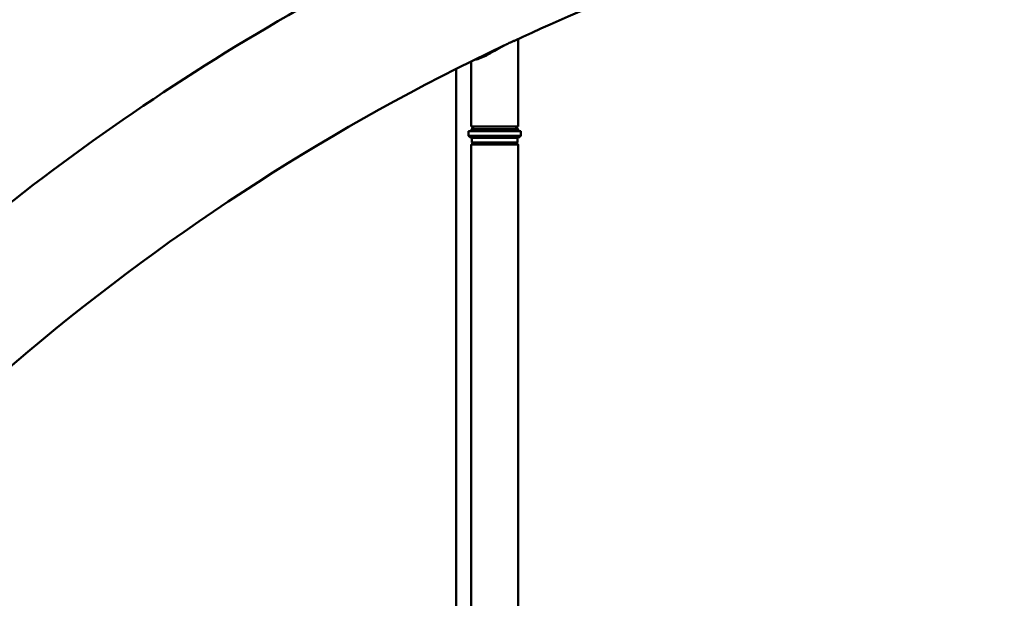
# Model space of a CAD drawing. Units: millimetres. Extents: x -9830 to 16297, y 0 to 14601.
# Drawn here: x 1722 to 2609, y 11495 to 12016 of the extents above; entities that cross this region are included whole.
import ezdxf

# ---------------------------------------------------------------- set-up
doc = ezdxf.new("R2010")
doc.units = ezdxf.units.MM
doc.layers.add('MD_Visible', color=7, linetype='Continuous', lineweight=50)
doc.styles.get("Standard").update_dxf_attribs({"font": 'Square-721-BT.ttf'})
doc.dimstyles.new('OLCU', dxfattribs={"dimtxt": 300, "dimasz": 150, "dimexe": 0.18, "dimexo": 0.0625, "dimgap": 50, "dimtad": 1, "dimdec": 0, "dimlfac": 0.1, "dimrnd": 5, "dimzin": 0, "dimdsep": 46, "dimtxsty": 'Standard', "dimcen": 0.09, "dimse1": 1, "dimse2": 1, "dimadec": 0, "dimazin": 0, "dimtfac": 1, "dimtdec": 0, "dimtofl": 0, "dimtmove": 0, "dimatfit": 3, "dimfxl": 1, "dimtolj": 1, "dimtzin": 0, "dimarcsym": 0})

# ---------------------------------------------------------------- blocks, each defined once
blk = doc.blocks.new('*D5')
at = {"color": 0, "lineweight": -2, "transparency": 16777216}
blk.add_line((255.13, 12766.11), (6946.06, 12766.11), dxfattribs=at)
at = {"color": 0, "transparency": 16777216}
for points in [[(255.13, 12807.78), (255.13, 12724.45), (5.13, 12766.11)], [(6946.06, 12807.78), (6946.06, 12724.45), (7196.06, 12766.11)]]:
    blk.add_solid(points, dxfattribs=at)
at = {"layer": 'Defpoints', "color": 0, "transparency": 16777216}
for p in [(7196.06, 12766.11), (5.13, 9598.83), (7196.06, 9598.91)]:
    blk.add_point(p, dxfattribs=at)
at = {"color": 0, "transparency": 16777216, "insert": (3600.6, 13025.34), "char_height": 350, "attachment_point": 5}
blk.add_mtext('\\A1;720', dxfattribs=at)
blk = doc.blocks.new('*D6')
at = {"color": 0, "lineweight": -2, "transparency": 16777216}
blk.add_line((-52.24, 12422.16), (-52.24, 9840.91), dxfattribs=at)
at = {"color": 0, "transparency": 16777216}
for points in [[(-93.91, 12422.16), (-10.58, 12422.16), (-52.24, 12672.16)], [(-93.91, 9840.91), (-10.58, 9840.91), (-52.24, 9590.91)]]:
    blk.add_solid(points, dxfattribs=at)
at = {"layer": 'Defpoints', "color": 0, "transparency": 16777216}
for p in [(3636.43, 12672.16), (-52.24, 9590.91), (3790.48, 9590.91)]:
    blk.add_point(p, dxfattribs=at)
at = {"color": 0, "transparency": 16777216, "insert": (-311.48, 11131.53), "char_height": 350, "attachment_point": 5, "rotation": 90}
blk.add_mtext('\\A1;310', dxfattribs=at)

msp = doc.modelspace()

# ---------------------------------------------------------------- linework, layer by layer
at = {"layer": 'MD_Visible', "extrusion": (0, 1, 0)}
for p, q in [((2171.14, 11998.39), (2171.14, 11919.87)), ((2128.74, 11978.48), (2128.74, 11919.87)), ((2115.15, 11344.68), (2115.14, 11971.71)), ((2126.44, 11915.57), (2126.44, 11911.57)), ((2131.44, 11919.87), (2128.94, 11917.37)), ((2128.94, 11917.37), (2128.94, 11915.87)), ((2168.44, 11919.87), (2170.94, 11917.37)), ((2170.94, 11917.37), (2170.94, 11915.87)), ((2173.44, 11915.57), (2173.44, 11911.57)), ((2128.44, 11909.57), (2126.44, 11911.57)), ((2129.44, 11909.57), (2129.44, 11905.57)), ((2131.44, 11903.57), (2129.44, 11905.57)), ((2168.44, 11903.57), (2170.44, 11905.57)), ((2170.44, 11909.57), (2170.44, 11905.57)), ((2171.44, 11909.57), (2173.44, 11911.57)), ((2128.76, 11125.07), (2128.74, 11903.57)), ((2171.16, 11125.07), (2171.14, 11903.57))]:
    msp.add_line(p, q, dxfattribs=at)
at = {"layer": 'MD_Visible', "extrusion": (1.22465e-16, -4.13774e-36, -1)}
for centre, start_param, end_param in [((2149.94, 11915.57), 2.18275, 7.242027), ((2149.94, 11911.57), 4.457525, 6.283175)]:
    msp.add_ellipse(centre, major_axis=(-23.5, 0), ratio=0.000011, start_param=start_param, end_param=end_param, dxfattribs=at)
at = {"layer": 'MD_Visible', "extrusion": (1.22465e-16, 0, -1)}
for centre, major_axis in [((2149.94, 11919.87), (-21.2, 0)), ((2149.94, 11915.57), (-13.5, 0))]:
    msp.add_ellipse(centre, major_axis=major_axis, ratio=0.000011, start_param=3.141593, end_param=6.283185, dxfattribs=at)
at = {"layer": 'MD_Visible', "extrusion": (1.22465e-16, -1.50463e-36, -1)}
msp.add_ellipse((2149.94, 11917.37), major_axis=(-21, 0), ratio=0.000011, start_param=3.141581, end_param=6.283197, dxfattribs=at)
at = {"layer": 'MD_Visible', "extrusion": (1.22465e-16, -3.00927e-36, -1)}
msp.add_ellipse((2149.94, 11915.87), major_axis=(-21, 0), ratio=0.000011, start_param=3.141593, end_param=6.283185, dxfattribs=at)
at = {"layer": 'MD_Visible'}
for centre, major_axis, start_param, end_param in [((2149.94, 11909.57), (21.5, 0), 3.141604, 6.283174), ((2149.94, 11903.57), (21.2, 0), 2.631393, 6.793385), ((2149.94, 11903.57), (18.5, 0), 3.141604, 6.283174)]:
    msp.add_ellipse(centre, major_axis=major_axis, ratio=0.000011, start_param=start_param, end_param=end_param, dxfattribs=at)
at = {"layer": 'MD_Visible', "extrusion": (1.22465e-16, -7.52316e-37, -1)}
for start_param, end_param in [(4.457525, 6.283175), (3.141593, 4.457525)]:
    msp.add_ellipse((2149.94, 11905.57), major_axis=(-20.5, 0), ratio=0.000011, start_param=start_param, end_param=end_param, dxfattribs=at)
at = {"layer": 'MD_Visible', "extrusion": (1.22465e-16, 1.50463e-36, -1)}
msp.add_ellipse((2149.94, 11911.57), major_axis=(-23.5, 0), ratio=0.000011, start_param=3.141593, end_param=4.457525, dxfattribs=at)
at = {"layer": 'MD_Visible'}
for points, knots in [([(2269.19, 12281.86), (2041.91, 12281.86), (1814.69, 12240.27), (1382.99, 12078.3), (1178.6, 11957.97), (812.55, 11650.87), (650.94, 11464.17), (385.85, 11042.85), (282.4, 10808.29), (143.34, 10314.07), (107.75, 10054.47), (107.75, 9794.83)], [1.570774, 1.570774, 1.570774, 1.570774, 1.884938, 1.884938, 2.199101, 2.199101, 2.513265, 2.513265, 2.827429, 2.827429, 3.141593, 3.141593, 3.141593, 3.141593]), ([(2929.36, 12281.86), (2702.08, 12281.86), (2474.86, 12240.27), (2043.17, 12078.3), (1838.77, 11957.97), (1472.72, 11650.87), (1311.11, 11464.17), (1046.02, 11042.85), (942.57, 10808.29), (803.51, 10314.07), (767.92, 10054.47), (767.92, 9794.83)], [1.570774, 1.570774, 1.570774, 1.570774, 1.884938, 1.884938, 2.199101, 2.199101, 2.513265, 2.513265, 2.827429, 2.827429, 3.141593, 3.141593, 3.141593, 3.141593]), ([(2122.23, 12161.43), (1958.22, 12147.74), (1795.6, 12111.03), (1594.45, 12035.56), (1550.39, 12017.07), (1506.91, 11996.84)], [1.642933, 1.642933, 1.642933, 1.642933, 1.8849375, 1.8849375, 1.9537723, 1.9537723, 1.9537723, 1.9537723]), ([(2782.4, 12161.43), (2618.39, 12147.74), (2455.78, 12111.03), (2254.62, 12035.56), (2210.56, 12017.07), (2167.09, 11996.84)], [1.642933, 1.642933, 1.642933, 1.642933, 1.8849375, 1.8849375, 1.9537723, 1.9537723, 1.9537723, 1.9537723]), ([(2160.54, 11993.89), (2160.47, 11993.85), (2160.41, 11993.82), (2160.23, 11993.73), (2160.13, 11993.68), (2159.78, 11993.5), (2159.53, 11993.37), (2159.22, 11993.22), (2159.17, 11993.19), (2159.11, 11993.16), (2158.7, 11992.94), (2158.28, 11992.72), (2156.72, 11991.89), (2155.55, 11991.26), (2152.26, 11989.43), (2150.11, 11988.19), (2145.46, 11985.57), (2142.94, 11984.18), (2138.4, 11981.95), (2136.36, 11981.08), (2133.61, 11980.29), (2132.75, 11980.13), (2132, 11980.08)], [13.93823, 13.93823, 13.93823, 13.93823, 13.963544, 13.963544, 14.002642, 14.002642, 14.094778, 14.094778, 14.115746, 14.115746, 14.115746, 14.267679, 14.267679, 14.678628, 14.678628, 15.41532, 15.41532, 16.286852, 16.286852, 17.078973, 17.078973, 17.509168, 17.509168, 17.509168, 17.509168]), ([(2170.63, 11998.49), (2171.12, 11998.47), (2171.26, 11998.42), (2170.79, 11998.18), (2170.09, 11997.96), (2168.3, 11997.31), (2167.46, 11997), (2165.1, 11996.04), (2163.47, 11995.32), (2161.47, 11994.35), (2161.26, 11994.24), (2160.95, 11994.09), (2160.86, 11994.04), (2160.7, 11993.97), (2160.63, 11993.93), (2160.56, 11993.89), (2160.55, 11993.89), (2160.54, 11993.89)], [11.179328, 11.179328, 11.179328, 11.179328, 11.854786, 11.854786, 12.620132, 12.620132, 13.098184, 13.098184, 13.791811, 13.791811, 13.875201, 13.875201, 13.909544, 13.909544, 13.935276, 13.935276, 13.93823, 13.93823, 13.93823, 13.93823]), ([(2158.22, 11992.69), (2006.52, 11921.16), (1862.13, 11828.37), (1555.68, 11571.27), (1401.81, 11393.7), (1148.81, 10991.58), (1049.72, 10767.11), (916.41, 10293.33), (882.22, 10044.1), (882.22, 9794.83)], [1.958458, 1.958458, 1.958458, 1.958458, 2.199101, 2.199101, 2.513265, 2.513265, 2.827429, 2.827429, 3.141593, 3.141593, 3.141593, 3.141593]), ([(2135.05, 11981.58), (2136.05, 11981.67), (2137.25, 11981.97), (2140.21, 11983.01), (2142, 11983.81), (2143.85, 11984.71)], [-2.817334, -2.817334, -2.817334, -2.817334, -2.273483, -2.273483, -1.621025, -1.621025, -1.621025, -1.621025])]:
    msp.add_open_spline(points, degree=3, knots=knots, dxfattribs=at)
msp.add_open_spline([(2167.55, 11997.03), (2167.53, 11997.03), (2167.51, 11997.03), (2167.5, 11997.04)], degree=3, dxfattribs=at)

# ---------------------------------------------------------------- dimensions: what is measured, and where the dimension line sits
dim = msp.add_linear_dim(base=(7196.06, 12766.11), p1=(5.13, 9598.83), p2=(7196.06, 9598.91), dimstyle='OLCU', override={"dimtxt": 350, "dimasz": 250, "dimgap": 80})
dim.commit()
dim.dimension.update_dxf_attribs({"geometry": '*D5', "text_midpoint": (3600.6, 13025.34)})
dim = msp.add_linear_dim(base=(-52.24, 9590.91), p1=(3636.43, 12672.16), p2=(3790.48, 9590.91), angle=90, dimstyle='OLCU', override={"dimtxt": 350, "dimasz": 250, "dimgap": 80})
dim.commit()
dim.dimension.update_dxf_attribs({"geometry": '*D6', "text_midpoint": (-311.48, 11131.53)})

doc.saveas('drawing.dxf')
